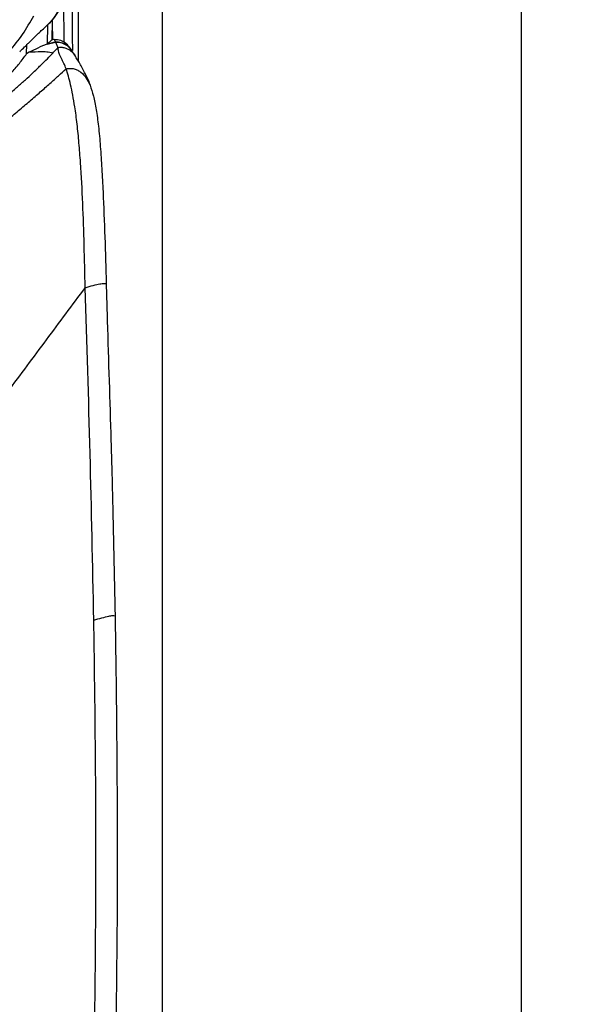
# Model space of a CAD drawing. Units: millimetres. Extents: x 0 to 297, y 0 to 210.
# Drawn here: x 53 to 61, y 127 to 140 of the extents above; entities that cross this region are included whole.
import ezdxf

# ---------------------------------------------------------------- set-up
doc = ezdxf.new("R2010")
doc.units = ezdxf.units.MM
doc.linetypes.add('SLD-Solid', pattern=[0])
doc.layers.add('DEFAULT', color=179, linetype='SLD-Solid')
doc.styles.add('SLDTEXTSTYLE2', font='GOTHIC.TTF', dxfattribs={"width": 0.913})
doc.dimstyles.new('SLDDIMSTYLE0', dxfattribs={"dimtxt": 3.5, "dimasz": 3.302, "dimexe": 0, "dimexo": 0.0625, "dimgap": 0.875, "dimtad": 1, "dimdec": 0, "dimlfac": 20, "dimrnd": 1e-09, "dimzin": 12, "dimdsep": 46, "dimtxsty": 'SLDTEXTSTYLE2', "dimsah": 1, "dimcen": 0.09, "dimadec": 0, "dimazin": 3, "dimtfac": 1, "dimtdec": 0, "dimtofl": 0, "dimtmove": 0, "dimatfit": 3, "dimfxl": 0, "dimfrac": 2, "dimtolj": 1, "dimtzin": 12, "dimarcsym": 0})
doc.dimstyles.new('SLDDIMSTYLE1', dxfattribs={"dimtxt": 3.5, "dimasz": 3.302, "dimexe": 0, "dimexo": 0.0625, "dimgap": 0.875, "dimtad": 1, "dimdec": 0, "dimlfac": 20, "dimrnd": 1e-09, "dimzin": 12, "dimdsep": 46, "dimtxsty": 'SLDTEXTSTYLE2', "dimsah": 1, "dimcen": 0.09, "dimadec": 0, "dimazin": 3, "dimtfac": 1, "dimtdec": 0, "dimtmove": 0, "dimatfit": 0, "dimfxl": 0, "dimfrac": 2, "dimtolj": 1, "dimtzin": 12, "dimarcsym": 0})

# ---------------------------------------------------------------- blocks, each defined once
blk = doc.blocks.new('_D_1')
at = {"layer": 'DEFAULT'}
for p, q in [((30.835, 125.074), (30.835, 170.289)), ((55.366, 125.41), (55.366, 170.289)), ((55.366, 169.289), (30.835, 169.289))]:
    blk.add_line(p, q, dxfattribs=at)
for points in [[(30.835, 169.289), (34.137, 168.781), (34.137, 169.797)], [(55.366, 169.289), (52.064, 169.797), (52.064, 168.781)]]:
    blk.add_solid(points, dxfattribs=at)
at = {"layer": 'DEFAULT', "char_height": 3.5, "attachment_point": 1, "rotation": 360, "style": 'SLDTEXTSTYLE2'}
for s, insert in [('491', (39.821, 173.76)), ('Inner width', (31.246, 168.204))]:
    blk.add_mtext(s, dxfattribs=dict(at, insert=insert))
blk = doc.blocks.new('_D_2')
at = {"layer": 'DEFAULT'}
for p, q in [((25.956, 126.134), (25.956, 187.378)), ((60.244, 126.208), (60.244, 187.378)), ((25.956, 186.378), (19.606, 186.378)), ((25.956, 186.378), (60.244, 186.378)), ((60.244, 186.378), (66.594, 186.378))]:
    blk.add_line(p, q, dxfattribs=at)
for points in [[(25.956, 186.378), (22.654, 186.886), (22.654, 185.87)], [(60.244, 186.378), (63.546, 185.87), (63.546, 186.886)]]:
    blk.add_solid(points, dxfattribs=at)
at = {"layer": 'DEFAULT', "char_height": 3.5, "attachment_point": 1, "style": 'SLDTEXTSTYLE2'}
for s, insert in [('686', (39.595, 190.849)), ('Outer width', (30.155, 185.292))]:
    blk.add_mtext(s, dxfattribs=dict(at, insert=insert))

msp = doc.modelspace()

# ---------------------------------------------------------------- linework, layer by layer
at = {"color": 7, "linetype": 'SLD-Solid', "lineweight": 25}
for p, q in [((54.221, 140.32), (54.224, 139.618)), ((53.869, 140.168), (53.865, 139.907)), ((53.807, 140.106), (53.801, 139.846)), ((53.801, 139.846), (53.865, 139.907)), ((53.801, 139.846), (53.916, 139.875)), ((53.865, 139.907), (53.898, 139.914)), ((53.898, 139.914), (53.916, 139.875)), ((53.916, 139.875), (53.948, 139.802)), ((53.522, 139.714), (53.526, 139.845)), ((53.558, 139.737), (53.522, 139.714)), ((54.133, 139.761), (54.104, 139.804)), ((54.185, 139.681), (54.137, 139.755))]:
    msp.add_line(p, q, dxfattribs=at)
for points, knots in [([(54.099, 142.595), (54.105, 142.464), (54.125, 142.008), (54.133, 141.226), (54.142, 140.411), (54.144, 139.923), (54.144, 139.76)], [0, 0, 0, 0, 0.138416, 0.482871, 0.82733, 1, 1, 1, 1]), ([(53.736, 140.041), (53.756, 140.06), (53.811, 140.11), (53.898, 140.195), (53.943, 140.277), (53.966, 140.319)], [0, 0, 0, 0, 0.231269, 0.608711, 1, 1, 1, 1]), ([(53.966, 140.319), (53.945, 140.28), (53.907, 140.209), (53.85, 140.151), (53.824, 140.125)], [0, 0, 0, 0, 0.541992, 1, 1, 1, 1]), ([(52.466, 138.938), (52.574, 139.035), (52.79, 139.228), (53.066, 139.499), (53.293, 139.749), (53.476, 139.975), (53.571, 140.144), (53.619, 140.229)], [0, 0, 0, 0, 0.25001, 0.500026, 0.666736, 0.833425, 1, 1, 1, 1]), ([(53.878, 139.91), (53.877, 139.994), (53.876, 140.078), (53.876, 140.163), (53.876, 140.163)], [0, 0, 0, 0, 0.992906, 1, 1, 1, 1]), ([(53.429, 139.744), (53.432, 139.747), (53.449, 139.765), (53.479, 139.794), (53.514, 139.828), (53.531, 139.844), (53.542, 139.854), (53.56, 139.871), (53.601, 139.911), (53.666, 139.974), (53.719, 140.026), (53.735, 140.041)], [0, 0, 0, 0, 0.039326, 0.22749, 0.291645, 0.317521, 0.341063, 0.364711, 0.454473, 0.833924, 1, 1, 1, 1]), ([(53.916, 139.875), (53.877, 139.866), (53.794, 139.848), (53.677, 139.795), (53.598, 139.755), (53.559, 139.736)], [0, 0, 0, 0, 0.3127709, 0.6585446, 1, 1, 1, 1]), ([(53.898, 139.914), (53.928, 139.911), (53.983, 139.905), (54.056, 139.864), (54.088, 139.823), (54.104, 139.804)], [0, 0, 0, 0, 0.362204, 0.690098, 1, 1, 1, 1]), ([(54.14, 139.75), (54.137, 139.755), (54.119, 139.784), (54.075, 139.831), (53.998, 139.871), (53.942, 139.874), (53.916, 139.875)], [0, 0, 0, 0, 0.06463, 0.38657, 0.710742, 1, 1, 1, 1]), ([(53.916, 139.875), (53.946, 139.873), (54.001, 139.87), (54.075, 139.83), (54.117, 139.785), (54.136, 139.756), (54.141, 139.749)], [0, 0, 0, 0, 0.3246097, 0.6151492, 0.9045776, 1, 1, 1, 1]), ([(53.88, 139.726), (53.852, 139.731), (53.797, 139.742), (53.693, 139.74), (53.612, 139.739), (53.558, 139.737)], [0, 0, 0, 0, 0.255479, 0.509245, 1, 1, 1, 1]), ([(53.88, 139.726), (53.892, 139.74), (53.918, 139.767), (53.938, 139.79), (53.948, 139.802)], [0, 0, 0, 0, 0.499906, 1, 1, 1, 1]), ([(53.948, 139.802), (53.967, 139.803), (54.003, 139.807), (54.053, 139.795), (54.097, 139.775), (54.144, 139.737), (54.176, 139.702), (54.188, 139.676), (54.188, 139.676)], [0, 0, 0, 0, 0.190527, 0.36326, 0.525022, 0.682103, 0.994807, 1, 1, 1, 1]), ([(53.954, 139.762), (53.953, 139.769), (53.95, 139.782), (53.949, 139.795), (53.948, 139.802)], [0, 0, 0, 0, 0.500003, 1, 1, 1, 1]), ([(54.059, 139.512), (54.05, 139.537), (54.031, 139.588), (53.981, 139.672), (53.965, 139.726), (53.954, 139.762)], [0, 0, 0, 0, 0.249962, 0.500033, 1, 1, 1, 1]), ([(52.578, 138.743), (52.618, 138.777), (52.696, 138.845), (52.819, 138.955), (52.946, 139.073), (53.068, 139.191), (53.192, 139.318), (53.312, 139.45), (53.427, 139.585), (53.491, 139.671), (53.522, 139.714)], [0, 0, 0, 0, 0.100527, 0.200927, 0.316174, 0.431297, 0.536312, 0.691634, 0.847353, 1, 1, 1, 1]), ([(53.158, 139.061), (53.2, 139.097), (53.284, 139.167), (53.401, 139.269), (53.508, 139.364), (53.615, 139.463), (53.716, 139.56), (53.809, 139.652), (53.856, 139.701), (53.88, 139.726)], [0, 0, 0, 0, 0.1251, 0.250067, 0.375019, 0.500084, 0.666851, 0.833443, 1, 1, 1, 1]), ([(54.337, 139.409), (54.312, 139.458), (54.263, 139.556), (54.213, 139.637), (54.187, 139.678)], [0, 0, 0, 0, 0.491241, 1, 1, 1, 1]), ([(53.08, 138.665), (53.138, 138.714), (53.251, 138.808), (53.415, 138.945), (53.568, 139.075), (53.711, 139.199), (53.842, 139.314), (53.959, 139.42), (54.026, 139.481), (54.059, 139.512)], [0, 0, 0, 0, 0.150024, 0.291766, 0.433333, 0.574962, 0.716831, 0.858394, 1, 1, 1, 1]), ([(54.059, 139.512), (54.079, 139.515), (54.116, 139.52), (54.17, 139.513), (54.219, 139.494), (54.277, 139.455), (54.337, 139.387), (54.369, 139.322), (54.386, 139.29)], [0, 0, 0, 0, 0.13506, 0.260043, 0.380913, 0.501776, 0.748645, 1, 1, 1, 1]), ([(54.319, 136.538), (54.314, 136.731), (54.306, 137.117), (54.287, 137.686), (54.263, 138.149), (54.235, 138.506), (54.21, 138.763), (54.181, 138.981), (54.15, 139.159), (54.121, 139.299), (54.09, 139.418), (54.07, 139.48), (54.059, 139.512)], [0, 0, 0, 0, 0.166643, 0.333299, 0.499941, 0.583279, 0.66662, 0.749976, 0.812507, 0.875025, 0.937525, 1, 1, 1, 1]), ([(54.319, 139.444), (54.325, 139.432), (54.349, 139.389), (54.37, 139.332), (54.386, 139.29)], [0, 0, 0, 0, 0.256245, 1, 1, 1, 1]), ([(54.386, 139.29), (54.401, 139.243), (54.431, 139.149), (54.468, 138.962), (54.5, 138.732), (54.525, 138.459), (54.545, 138.158), (54.566, 137.748), (54.586, 137.227), (54.598, 136.805), (54.604, 136.594)], [0, 0, 0, 0, 0.0965284, 0.1942724, 0.291976, 0.3957036, 0.499921, 0.6040732, 0.8019688, 1, 1, 1, 1]), ([(53.265, 135.122), (53.442, 135.359), (53.794, 135.832), (54.144, 136.303), (54.319, 136.538)], [0, 0, 0, 0, 0.499999, 1, 1, 1, 1]), ([(54.319, 136.538), (54.356, 136.549), (54.426, 136.571), (54.514, 136.59), (54.576, 136.598), (54.594, 136.595), (54.604, 136.594)], [0, 0, 0, 0, 0.303791, 0.578479, 0.786474, 1, 1, 1, 1]), ([(54.436, 132.023), (54.42, 132.777), (54.39, 134.287), (54.342, 135.788), (54.319, 136.538)], [0, 0, 0, 0, 0.500025, 1, 1, 1, 1]), ([(54.604, 136.594), (54.608, 136.459), (54.626, 135.783), (54.659, 134.833), (54.696, 133.465), (54.713, 132.638), (54.724, 132.084)], [0, 0, 0, 0, 0.090367, 0.451843, 0.632579, 1, 1, 1, 1]), ([(54.433, 125.705), (54.442, 126.234), (54.46, 127.292), (54.466, 128.873), (54.459, 130.448), (54.443, 131.498), (54.436, 132.022)], [0, 0, 0, 0, 0.250387, 0.500131, 0.750128, 1, 1, 1, 1]), ([(54.436, 132.023), (54.473, 132.034), (54.544, 132.056), (54.634, 132.078), (54.695, 132.088), (54.714, 132.086), (54.724, 132.084)], [0, 0, 0, 0, 0.307285, 0.582576, 0.789028, 1, 1, 1, 1]), ([(54.436, 132.023), (54.436, 132.023), (54.436, 132.022), (54.436, 132.022), (54.436, 132.022)], [0, 0, 0, 0, 0.500263, 1, 1, 1, 1]), ([(54.724, 132.084), (54.726, 131.955), (54.737, 131.308), (54.753, 129.876), (54.757, 127.787), (54.73, 126.207), (54.717, 125.416)], [0, 0, 0, 0, 0.058433, 0.292165, 0.646022, 1, 1, 1, 1])]:
    msp.add_open_spline(points, degree=3, knots=knots, dxfattribs=at)
at = {"color": 8, "linetype": 'SLD-Solid', "lineweight": 25}
msp.add_open_spline([(54.026, 140.395), (54.026, 140.318), (54.026, 140.145), (54.027, 139.972), (54.027, 139.875)], degree=3, knots=[0, 0, 0, 0, 0.440096, 1, 1, 1, 1], dxfattribs=at)

# ---------------------------------------------------------------- dimensions: what is measured, and where the dimension line sits
at = {"layer": 'DEFAULT'}
dim = msp.add_linear_dim(base=(60.244, 180.822), p1=(25.956, 125.134), p2=(60.244, 125.208), dimstyle='SLDDIMSTYLE1', dxfattribs=at)
dim.commit()
dim.dimension.update_dxf_attribs({"geometry": '_D_2', "text_midpoint": (43.475, 180.822), "dimtype": 160})
dim = msp.add_linear_dim(base=(30.835, 163.733), p1=(55.366, 124.41), p2=(30.835, 124.074), angle=360, dimstyle='SLDDIMSTYLE0', dxfattribs=at)
dim.commit()
dim.dimension.update_dxf_attribs({"geometry": '_D_1', "text_midpoint": (43.701, 163.733), "dimtype": 160})

doc.saveas('drawing.dxf')
